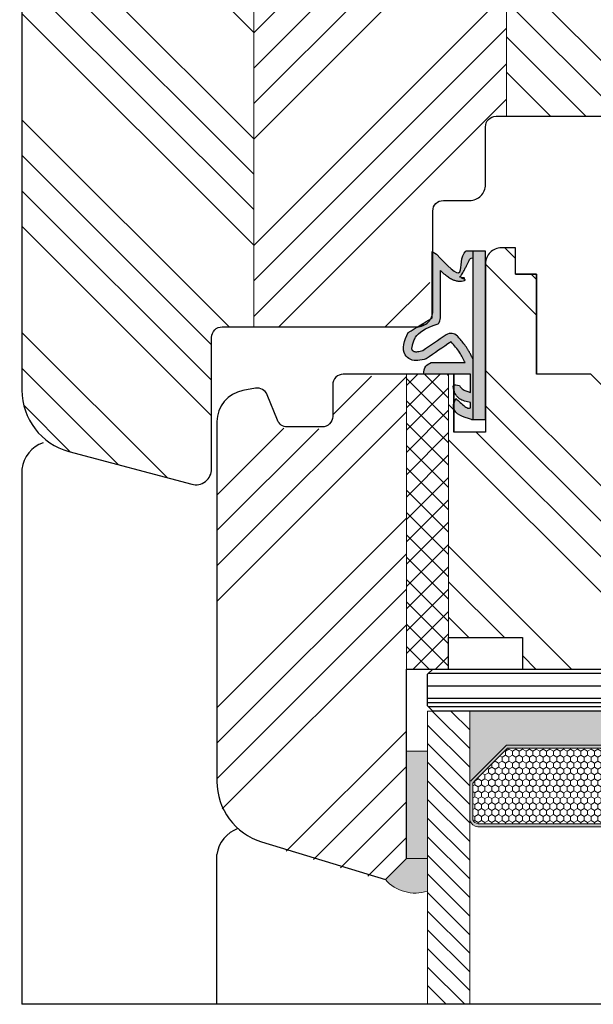
# Model space of a CAD drawing. Units: millimetres. Extents: x -11449 to 1466, y 7919 to 10727.
# Drawn here: x -11386 to -11331, y 8544 to 8638 of the extents above; entities that cross this region are included whole.
import ezdxf

# ---------------------------------------------------------------- set-up
doc = ezdxf.new("R2010")
doc.units = ezdxf.units.MM
doc.linetypes.add('AUSGEZOGEN', pattern=[0])
doc.layers.get('DEFPOINTS').update_dxf_attribs({"lineweight": 25})
for name, color, linetype, lineweight in [('0 drewno', 40, 'Continuous', 50), ('0 kontury zarys', 5, 'Continuous', 25), ('0 kreskowanie', 8, 'Continuous', 9), ('0 silikon', 32, 'Continuous', 18), ('05', 7, 'Continuous', 25), ('Dimension', 250, 'Continuous', 15), ('Hatching', 40, 'Continuous', 18), ('LINIA WYMIAROWA', 82, 'Continuous', 0), ('PODKŁADKA DYSTANSOWA', 8, 'Continuous', 25), ('PODKŁADKI', 32, 'Continuous', 25), ('W_USZCZELKI', 17, 'Continuous', 25)]:
    doc.layers.add(name, color=color, linetype=linetype, lineweight=lineweight)
doc.layers.add('0 uszczelka wypeł', color=32, linetype='Continuous')
doc.styles.add('Standard A4', font='arial.ttf', dxfattribs={"height": 3})
doc.dimstyles.new('Bereco A4', dxfattribs={"dimtxt": 3, "dimasz": 3, "dimexe": 2, "dimexo": 3, "dimgap": 1, "dimtad": 1, "dimtoh": 1, "dimdec": 0, "dimdsep": 46, "dimtxsty": 'Standard A4', "dimcen": 0.09, "dimclrd": 7, "dimclre": 7, "dimclrt": 7, "dimadec": 0, "dimazin": 2, "dimtfac": 1, "dimtdec": 0, "dimtofl": 0, "dimtmove": 0, "dimatfit": 0, "dimfxl": 2, "dimfxlon": 1, "dimtolj": 1, "dimtzin": 0, "dimlwd": 25, "dimlwe": 25, "dimarcsym": 0})
pattern_1 = [(135, (-48.367, -2739.427), (-10.102788, -10.102788), []), (135, (-48.367, -2736.06), (-10.102788, -10.102788), []), (135, (-48.367, -2732.692), (-10.102788, -10.102788), []), (135, (-48.367, -2729.325), (-10.102788, -10.102788), [])]
pattern_2 = [(45, (-48.367, -2739.427), (-10.102788, 10.102788), []), (45, (-45, -2739.427), (-10.102788, 10.102788), []), (45, (-41.632, -2739.427), (-10.102788, 10.102788), []), (45, (-38.264, -2739.427), (-10.102788, 10.102788), [])]

# ---------------------------------------------------------------- blocks, each defined once
blk = doc.blocks.new('A$C6AD2454D')
at = {"layer": 'PODKŁADKA DYSTANSOWA'}
h = blk.add_hatch(dxfattribs=at)
h.set_pattern_fill('PLASTI', color=256, scale=0.5, style=0)
h.set_pattern_definition([(0, (-936.6595, 755.416), (0, 3.175), []), (0, (-936.6595, 755.813), (0, 3.175), []), (0, (-936.6595, 756.2098), (0, 3.175), []), (0, (-936.6595, 757.4004), (0, 3.175), [])])
h.paths.add_polyline_path([(0.5, 4), (0, 3.5), (0, 0.5), (0.5, 0), (23.5, 0), (24, 0.5), (24, 3.5), (23.5, 4)])
blk.add_lwpolyline([(0.5, 0), (23.5, 0), (24, 0.5), (24, 3.5), (23.5, 4), (0.5, 4), (0, 3.5), (0, 0.5)], close=True, dxfattribs=at)
blk = doc.blocks.new('A$C084A1958')
h = blk.add_hatch(color=251)
edge = h.paths.add_edge_path()
edge.add_line((0, -4), (6.619, -4))
edge.add_line((6.619, -4), (6.619, -4.124))
edge.add_line((6.619, -4.124), (6.542, -4.139))
edge.add_line((6.542, -4.139), (6.478, -4.182))
edge.add_line((6.478, -4.182), (3.278, -7.382))
edge.add_line((3.278, -7.382), (3.235, -7.447))
edge.add_line((3.235, -7.447), (3.22, -7.523))
edge.add_line((3.22, -7.523), (3.22, -7.627))
edge.add_line((3.22, -7.627), (3.22, -16.435))
edge.add_line((3.22, -16.435), (3.278, -16.576))
edge.add_line((3.278, -16.576), (3.367, -16.665))
edge.add_line((3.367, -16.665), (6.478, -19.776))
edge.add_line((6.478, -19.776), (6.542, -19.819))
edge.add_line((6.542, -19.819), (6.619, -19.834))
edge.add_line((6.619, -19.834), (6.619, -20))
edge.add_line((6.619, -20), (0, -20))
edge.add_line((0, -20), (0, -4))
h = blk.add_hatch(color=254)
h.paths.add_polyline_path([(11, -5.795), (11, -4.722, 0.289044), (10.401, -4), (6.619, -4, -0.244531), (6.478, -4.182), (3.278, -7.382, 0.198913), (3.22, -7.523), (3.22, -11.979), (3.22, -16.435, 0.198912), (3.278, -16.576), (6.478, -19.776, -0.299492), (6.619, -20), (10.401, -20, 0.255415), (11, -19.236), (11, -18.164)])
h.paths.add_polyline_path([(10.7, -18.7), (10.7, -19.209, -0.226003), (10.334, -19.7), (6.831, -19.7, 0.112093), (6.659, -19.533), (3.52, -16.394), (3.52, -11.979), (3.52, -7.565), (6.66, -4.425, 0.086568), (6.802, -4.3), (10.349, -4.3, -0.26101), (10.7, -4.744), (10.7, -5.795)], flags=16)
h = blk.add_hatch()
h.set_pattern_fill('HONEY', color=254, scale=3, style=0)
h.set_pattern_definition([(0, (-3.99998, -23.99988), (0.5625, 0.3247595), [0.375, -0.75]), (120, (-3.99998, -23.99988), (-0.5625, 0.3247595), [0.375, -0.75]), (60, (-3.99998, -23.99988), (1e-09, 0.649519), [-0.75, 0.375])])
h.paths.add_polyline_path([(10.7, -5.795), (10.7, -4.744, 0.26101), (10.349, -4.3), (6.802, -4.3, -0.086568), (6.66, -4.425), (3.52, -7.565), (3.52, -11.979), (3.52, -16.394), (6.659, -19.533, -0.112093), (6.831, -19.7), (10.334, -19.7, 0.226003), (10.7, -19.209), (10.7, -18.7)])
at = {"color": 7}
for p, q in [((6.619, -4.124), (6.619, -4)), ((10.401, -4.124), (10.401, -4)), ((6.619, -20), (6.619, -19.834))]:
    blk.add_line(p, q, dxfattribs=at)
at = {"color": 254}
blk.add_lwpolyline([(11, -18.7), (11, -5.795), (11, -4.722, 0.289044), (10.401, -4), (6.619, -4, -0.244531), (6.478, -4.182), (3.278, -7.382, 0.198913), (3.22, -7.523), (3.22, -11.979), (3.22, -16.435, 0.198912), (3.278, -16.576), (6.478, -19.776, -0.299492), (6.619, -20), (10.401, -20, 0.255415), (11, -19.236), (11, -18.164)], format="xyb", dxfattribs=at)
blk.add_lwpolyline([(10.7, -18.7), (10.7, -5.795), (10.7, -4.744, 0.26101), (10.349, -4.3), (6.802, -4.3, -0.086568), (6.66, -4.425), (3.52, -7.565), (3.52, -11.979), (3.52, -16.394), (6.659, -19.533, -0.112093), (6.831, -19.7), (10.334, -19.7, 0.226003), (10.7, -19.209)], format="xyb", close=True, dxfattribs=at)
blk = doc.blocks.new('A$C20BA6933')
at = {"lineweight": 13}
h = blk.add_hatch(dxfattribs=at)
h.set_pattern_fill('ANSI31', color=4, scale=10, angle=-90, style=0)
h.set_pattern_definition([(315, (0.0001, 29), (0.883883, 0.883883), [])])
h.paths.add_polyline_path([(24, -2.839), (24, 25), (20, 25), (20, -2.839)])
h.paths.add_polyline_path([(4, -2.839), (4, 25), (0, 25), (0, -2.839)])
at = {"layer": '0 drewno'}
blk.add_hatch(color=256, dxfattribs=at).paths.add_polyline_path([(-0.005, 21.2), (-2.004, 21.2), (-2.004, 11), (-0.005, 11)])
at = {"layer": 'PODKŁADKI'}
h = blk.add_hatch(color=256, dxfattribs=at)
h.paths.add_polyline_path([(-0.005, 7.906, -0.296647), (-4.004, 9), (-2.004, 11), (-0.005, 11)])
h.paths.add_polyline_path([(28.009, 8.91, -0.249394), (24, 7.1), (24, 12.908), (27.008, 12.908)])
at = {"color": 7}
for p, q in [((4, 18.381), (4.166, 18.381)), ((19.876, 18.381), (20, 18.381)), ((19.876, 14.599), (20, 14.599))]:
    blk.add_line(p, q, dxfattribs=at)
for p, q in [((27, 12.908), (24, 12.908)), ((28, 8.908), (27, 12.908))]:
    blk.add_line(p, q)
at = {"color": 7, "linetype": 'AUSGEZOGEN'}
for points in [[(0, -2.839), (0, 25), (4, 25), (4, -2.839)], [(20, -2.839), (20, 25), (24, 25), (24, -2.839)]]:
    blk.add_lwpolyline(points, dxfattribs=at)
at = {"layer": '0 drewno', "color": 0, "lineweight": 13}
blk.add_lwpolyline([(-0.005, 21.2), (-2.004, 21.2), (-2.004, 11), (-0.005, 11)], close=True, dxfattribs=at)
at = {"layer": '0 silikon'}
for points in [[(28.009, 8.91, -0.249394), (24, 7.1), (24, 12.908), (27.008, 12.908)], [(-4.003, 8.999, 0.296513), (-0.005, 7.906), (-0.005, 11), (-2.004, 11), (-4.004, 9)]]:
    blk.add_lwpolyline(points, format="xyb", close=True, dxfattribs=at)
at = {"rotation": 270}
blk.add_blockref('A$C084A1958', (24, 25), dxfattribs=at)
at = {"layer": 'LINIA WYMIAROWA', "xscale": -1}
blk.add_blockref('A$C6AD2454D', (24, 25), dxfattribs=at)
blk = doc.blocks.new('*D129')
at = {"layer": 'DEFPOINTS', "color": 0, "transparency": 16777216}
for p in [(-11405.787, 8673.371), (-11379.747, 8673.371), (-11350.997, 8555.871)]:
    blk.add_point(p, dxfattribs=at)
at = {"layer": 'Dimension', "color": 7, "lineweight": 25, "transparency": 16777216}
for p, q in [((-11403.787, 8673.371), (-11407.787, 8673.371)), ((-11405.787, 8558.871), (-11405.787, 8670.371)), ((-11403.787, 8555.871), (-11407.787, 8555.871))]:
    blk.add_line(p, q, dxfattribs=at)
at = {"layer": 'Dimension', "color": 7, "transparency": 16777216}
for points in [[(-11406.287, 8670.371), (-11405.287, 8670.371), (-11405.787, 8673.371)], [(-11406.287, 8558.871), (-11405.287, 8558.871), (-11405.787, 8555.871)]]:
    blk.add_solid(points, dxfattribs=at)
at = {"layer": 'Dimension', "color": 7, "transparency": 16777216, "insert": (-11408.318, 8614.621), "char_height": 3, "attachment_point": 5, "rotation": 90, "style": 'Standard A4'}
blk.add_mtext('\\A1;118', dxfattribs=at)
blk = doc.blocks.new('*D125')
at = {"layer": 'DEFPOINTS', "color": 0, "transparency": 16777216}
for p in [(-11368.997, 8593.371), (-11396.667, 8555.871), (-11350.997, 8555.871)]:
    blk.add_point(p, dxfattribs=at)
at = {"layer": 'Dimension', "color": 7, "lineweight": 25, "transparency": 16777216}
for p, q in [((-11394.667, 8593.371), (-11398.667, 8593.371)), ((-11396.667, 8590.371), (-11396.667, 8558.871)), ((-11394.667, 8555.871), (-11398.667, 8555.871))]:
    blk.add_line(p, q, dxfattribs=at)
at = {"layer": 'Dimension', "color": 7, "transparency": 16777216}
for points in [[(-11397.167, 8590.371), (-11396.167, 8590.371), (-11396.667, 8593.371)], [(-11397.167, 8558.871), (-11396.167, 8558.871), (-11396.667, 8555.871)]]:
    blk.add_solid(points, dxfattribs=at)
at = {"layer": 'Dimension', "color": 7, "transparency": 16777216, "insert": (-11399.2, 8574.621), "char_height": 3, "attachment_point": 5, "rotation": 90, "style": 'Standard A4'}
blk.add_mtext('\\A1;38', dxfattribs=at)
blk = doc.blocks.new('*D124')
at = {"layer": 'DEFPOINTS', "color": 0, "transparency": 16777216}
for p in [(-11382.497, 8673.371), (-11396.667, 8593.371), (-11368.997, 8593.371)]:
    blk.add_point(p, dxfattribs=at)
at = {"layer": 'Dimension', "color": 7, "lineweight": 25, "transparency": 16777216}
for p, q in [((-11394.667, 8673.371), (-11398.667, 8673.371)), ((-11396.667, 8670.371), (-11396.667, 8596.371)), ((-11394.667, 8593.371), (-11398.667, 8593.371))]:
    blk.add_line(p, q, dxfattribs=at)
at = {"layer": 'Dimension', "color": 7, "transparency": 16777216}
for points in [[(-11397.167, 8670.371), (-11396.167, 8670.371), (-11396.667, 8673.371)], [(-11397.167, 8596.371), (-11396.167, 8596.371), (-11396.667, 8593.371)]]:
    blk.add_solid(points, dxfattribs=at)
at = {"layer": 'Dimension', "color": 7, "transparency": 16777216, "insert": (-11399.199, 8633.371), "char_height": 3, "attachment_point": 5, "rotation": 90, "style": 'Standard A4'}
blk.add_mtext('\\A1;80', dxfattribs=at)
blk = doc.blocks.new('A$C38494AF0')
at = {"layer": '0 uszczelka wypeł'}
h = blk.add_hatch(color=256, dxfattribs=at)
edge = h.paths.add_edge_path()
edge.add_spline(control_points=[(5.072, 6.349), (5.828, 6.809), (6.584, 7.268), (7.34, 7.727)], knot_values=[0, 0, 0, 0, 2.654449, 2.654449, 2.654449, 2.654449], degree=3, periodic=0)
edge.add_spline(control_points=[(7.34, 7.727), (7.671, 8.504), (8.101, 9.511), (6.908, 10.548), (6.156, 10.363), (5.626, 10.233)], knot_values=[0, 0, 0, 0, 2.149666, 2.784944, 4.296584, 4.296584, 4.296584, 4.296584], degree=3, periodic=0)
edge.add_spline(control_points=[(5.626, 10.233), (4.84, 9.691), (4.054, 9.149), (3.268, 8.606)], knot_values=[0, 0, 0, 0, 2.864876, 2.864876, 2.864876, 2.864876], degree=3, periodic=0)
edge.add_spline(control_points=[(3.268, 8.606), (2.975, 8.941), (2.445, 9.547), (2.085, 10.266), (1.924, 10.589)], knot_values=[0, 0, 0, 0, 1.325505, 2.403327, 2.403327, 2.403327, 2.403327], degree=3, periodic=0)
edge.add_line((1.924, 10.589), (5.168, 10.589))
edge.add_spline(control_points=[(5.168, 10.589), (5.363, 10.685), (5.807, 10.904), (5.851, 11.408), (5.875, 11.691)], knot_values=[0, 0, 0, 0, 0.612441, 1.397634, 1.397634, 1.397634, 1.397634], degree=3, periodic=0)
edge.add_line((5.875, 11.691), (1.414, 11.691))
edge.add_line((1.414, 11.691), (1.414, 13.424))
edge.add_spline(control_points=[(1.414, 13.424), (1.533, 13.389), (1.773, 13.319), (2.174, 13.152), (2.368, 12.914), (2.481, 12.776)], knot_values=[0, 0, 0, 0, 0.372416, 0.751402, 1.277457, 1.277457, 1.277457, 1.277457], degree=3, periodic=0)
edge.add_spline(control_points=[(2.481, 12.776), (2.725, 12.709), (3.096, 12.607), (3.004, 13.39), (2.56, 14.138), (1.798, 14.301), (1.419, 14.383)], knot_values=[0, 0, 0, 0, 0.554162, 0.841873, 1.960271, 3.069518, 3.069518, 3.069518, 3.069518], degree=3, periodic=0)
edge.add_line((1.419, 14.383), (1.419, 14.891))
edge.add_spline(control_points=[(1.419, 14.891), (1.474, 14.904), (1.662, 14.948), (2.179, 14.608), (2.541, 14.262), (2.809, 14.005)], knot_values=[0, 0, 0, 0, 0.165409, 0.565039, 1.70579, 1.70579, 1.70579, 1.70579], degree=3, periodic=0)
edge.add_line((2.809, 14.005), (3.035, 14.553))
edge.add_spline(control_points=[(3.035, 14.553), (3.037, 14.672), (3.049, 15.484), (2.123, 15.761), (1.333, 15.998)], knot_values=[0, 0, 0, 0, 0.346395, 2.360121, 2.360121, 2.360121, 2.360121], degree=3, periodic=0)
edge.add_line((1.333, 15.998), (1.215, 15.998))
edge.add_line((1.215, 15.998), (1.215, 10.194))
edge.add_spline(control_points=[(1.215, 10.194), (1.235, 10.155), (1.255, 10.114), (1.328, 9.971), (1.381, 9.866), (1.488, 9.665), (1.541, 9.569), (1.641, 9.397), (1.687, 9.32), (1.761, 9.205), (1.787, 9.165), (1.839, 9.088), (1.865, 9.05), (1.945, 8.938), (1.999, 8.865), (2.163, 8.652), (2.274, 8.518), (2.477, 8.28), (2.568, 8.175), (2.658, 8.073)], knot_values=[0.434774, 0.434774, 0.434774, 0.434774, 2.069272, 2.069272, 6.207817, 6.207817, 9.873115, 9.873115, 12.759941, 12.759941, 14.246743, 14.246743, 15.733545, 15.733545, 18.707148, 18.707148, 24.654355, 24.654355, 29.666069, 29.666069, 29.666069, 29.666069], degree=3, periodic=0)
edge.add_arc((3.276, 8.675), 0.863, 224.22307, 301.55342)
edge.add_spline(control_points=[(3.728, 7.939), (4.473, 8.453), (5.218, 8.967), (5.963, 9.481)], knot_values=[0, 0, 0, 0, 33.522627, 33.522627, 33.522627, 33.522627], degree=3, periodic=0)
edge.add_spline(control_points=[(5.963, 9.481), (6.043, 9.5), (6.118, 9.518), (6.282, 9.551), (6.367, 9.566), (6.514, 9.582), (6.576, 9.583), (6.662, 9.579), (6.692, 9.574), (6.74, 9.563), (6.759, 9.557), (6.783, 9.546), (6.789, 9.544), (6.802, 9.536), (6.81, 9.532), (6.832, 9.518), (6.848, 9.507), (6.885, 9.477), (6.904, 9.458), (6.927, 9.432), (6.934, 9.424), (6.943, 9.41), (6.947, 9.405), (6.953, 9.394), (6.956, 9.389), (6.963, 9.373), (6.967, 9.361), (6.975, 9.328), (6.978, 9.308), (6.981, 9.255), (6.981, 9.223), (6.974, 9.146), (6.968, 9.102), (6.94, 8.959), (6.909, 8.847), (6.824, 8.6), (6.771, 8.465), (6.692, 8.274), (6.671, 8.224), (6.649, 8.173)], knot_values=[1.734199, 1.734199, 1.734199, 1.734199, 4.696953, 4.696953, 8.625381, 8.625381, 12.55381, 12.55381, 15.401517, 15.401517, 18.249224, 18.249224, 19.205319, 19.205319, 20.161413, 20.161413, 22.073602, 22.073602, 24.710364, 24.710364, 26.02314, 26.02314, 27.284195, 27.284195, 28.545251, 28.545251, 31.264931, 31.264931, 33.984612, 33.984612, 36.704292, 36.704292, 39.423973, 39.423973, 44.606471, 44.606471, 49.788969, 49.788969, 51.559552, 51.559552, 51.559552, 51.559552], degree=3, periodic=0)
edge.add_spline(control_points=[(6.649, 8.173), (6.262, 7.753), (5.875, 7.332), (4.484, 6.907), (4.48, 6.902), (4.476, 6.898)], knot_values=[1.725327, 1.725327, 1.725327, 1.725327, 22.891379, 22.891379, 23.122605, 23.122605, 23.122605, 23.122605], degree=3, periodic=0)
edge.add_arc((6.02, 5.979), 1.797, 149.25432, 168.11969)
edge.add_line((4.262, 6.349), (4.262, 1.855))
edge.add_spline(control_points=[(4.262, 1.855), (4.122, 1.988), (3.981, 2.114), (3.728, 2.32), (3.617, 2.404), (3.386, 2.557), (3.267, 2.628), (3.049, 2.73), (2.955, 2.768), (2.755, 2.827), (2.648, 2.85), (2.448, 2.867), (2.358, 2.867), (2.176, 2.848), (2.082, 2.828), (1.9, 2.768), (1.811, 2.727), (2.481, 2.49), (1.658, 2.633), (2.452, 2.466), (2.452, 2.466), (2.495, 2.503), (2.466, 2.475), (2.374, 2.381), (2.32, 2.314), (2.222, 2.181), (2.179, 2.114), (2.1, 1.983), (2.065, 1.918), (1.977, 1.75), (1.929, 1.649), (1.836, 1.451), (1.792, 1.355), (1.707, 1.173), (1.665, 1.088), (1.584, 0.934), (1.544, 0.866), (1.472, 0.755), (1.439, 0.713), (1.395, 0.666), (1.381, 0.654), (1.215, 0.649)], knot_values=[12.196541, 12.196541, 12.196541, 12.196541, 17.344833, 17.344833, 21.252819, 21.252819, 25.160806, 25.160806, 27.852205, 27.852205, 30.543604, 30.543604, 32.546169, 32.546169, 34.548733, 34.548733, 36.551298, 36.551298, 37.416876, 37.416876, 38.32968, 38.32968, 39.242484, 39.242484, 41.450914, 41.450914, 43.659344, 43.659344, 45.867775, 45.867775, 49.368833, 49.368833, 52.869892, 52.869892, 56.370951, 56.370951, 59.87201, 59.87201, 63.373069, 63.373069, 66.004896, 66.004896, 66.004896, 66.004896], degree=3, periodic=0)
edge.add_line((1.215, 0.649), (1.215, 0))
edge.add_line((1.215, 0), (1.859, 0))
edge.add_spline(control_points=[(1.859, 0), (2.431, 0.427), (1.942, 3.187), (3.667, 1.344), (4.647, 0.297)], knot_values=[0, 0, 0, 0, 28.496942, 66.004896, 66.004896, 66.004896, 66.004896], degree=3, periodic=0)
edge.add_line((4.647, 0.297), (5.072, 0.051))
edge.add_line((5.072, 0.051), (5.072, 6.349))
h.paths.add_polyline_path([(1.215, 15.998), (0, 15.998), (0, 0), (1.215, 0)])
blk.add_line((1.215, 0), (1.215, 15.998), dxfattribs=at)
at = {"layer": 'W_USZCZELKI'}
for p, q in [((1.419, 14.891), (1.419, 14.383)), ((3.035, 14.553), (2.809, 14.005)), ((1.414, 13.424), (1.414, 11.691)), ((1.414, 11.691), (5.875, 11.691)), ((5.168, 10.589), (1.924, 10.589)), ((4.262, 6.349), (4.262, 1.855)), ((5.072, 6.349), (5.072, 0.051)), ((5.072, 0.051), (4.647, 0.297))]:
    blk.add_line(p, q, dxfattribs=at)
blk.add_lwpolyline([(1.333, 15.998), (0, 15.998), (0, 0), (1.859, 0)], dxfattribs=at)
for centre, radius, start, end in [((3.276, 8.675), 0.863, 224.22307, 301.55342), ((6.02, 5.979), 1.797, 149.25432, 168.11969)]:
    blk.add_arc(centre, radius, start, end, dxfattribs=at)
for points in [[(1.333, 15.998), (3.02, 14.899), (3.035, 14.553)], [(2.809, 14.005), (1.947, 14.753), (1.583, 14.917), (1.419, 14.891)], [(1.419, 14.383), (2.466, 14.015), (3.035, 13.052), (3.035, 12.765), (2.481, 12.776)], [(2.481, 12.776), (2.112, 13.15), (1.77, 13.313), (1.414, 13.424)], [(5.875, 11.691), (5.675, 10.932), (5.168, 10.589)], [(1.924, 10.589), (2.442, 9.644), (3.268, 8.606)], [(5.626, 10.233), (7.137, 10.275), (7.618, 9.859), (7.34, 7.727)], [(3.268, 8.606), (5.626, 10.233)], [(7.34, 7.727), (5.072, 6.349)]]:
    blk.add_spline(points, degree=3, dxfattribs=at)
for points, knots in [([(1.199, 10.226), (1.224, 10.176), (1.25, 10.125), (1.328, 9.971), (1.381, 9.866), (1.488, 9.665), (1.541, 9.569), (1.641, 9.397), (1.687, 9.32), (1.761, 9.205), (1.787, 9.165), (1.839, 9.088), (1.865, 9.05), (1.945, 8.938), (1.999, 8.865), (2.163, 8.652), (2.274, 8.518), (2.477, 8.28), (2.568, 8.175), (2.658, 8.073)], [0, 0, 0, 0, 2.069272, 2.069272, 6.207817, 6.207817, 9.873115, 9.873115, 12.759941, 12.759941, 14.246743, 14.246743, 15.733545, 15.733545, 18.707148, 18.707148, 24.654355, 24.654355, 29.666069, 29.666069, 29.666069, 29.666069]), ([(5.963, 9.481), (6.043, 9.5), (6.118, 9.518), (6.282, 9.551), (6.367, 9.566), (6.514, 9.582), (6.576, 9.583), (6.662, 9.579), (6.692, 9.574), (6.74, 9.563), (6.759, 9.557), (6.783, 9.546), (6.789, 9.544), (6.802, 9.536), (6.81, 9.532), (6.832, 9.518), (6.848, 9.507), (6.885, 9.477), (6.904, 9.458), (6.927, 9.432), (6.934, 9.424), (6.943, 9.41), (6.947, 9.405), (6.953, 9.394), (6.956, 9.389), (6.963, 9.373), (6.967, 9.361), (6.975, 9.328), (6.978, 9.308), (6.981, 9.255), (6.981, 9.223), (6.974, 9.146), (6.968, 9.102), (6.94, 8.959), (6.909, 8.847), (6.824, 8.6), (6.771, 8.465), (6.692, 8.274), (6.671, 8.224), (6.649, 8.173)], [1.734199, 1.734199, 1.734199, 1.734199, 4.696953, 4.696953, 8.625381, 8.625381, 12.55381, 12.55381, 15.401517, 15.401517, 18.249224, 18.249224, 19.205319, 19.205319, 20.161413, 20.161413, 22.073602, 22.073602, 24.710364, 24.710364, 26.02314, 26.02314, 27.284195, 27.284195, 28.545251, 28.545251, 31.264931, 31.264931, 33.984612, 33.984612, 36.704292, 36.704292, 39.423973, 39.423973, 44.606471, 44.606471, 49.788969, 49.788969, 51.559552, 51.559552, 51.559552, 51.559552]), ([(6.649, 8.173), (6.262, 7.753), (5.875, 7.332), (4.484, 6.907), (4.48, 6.902), (4.476, 6.898)], [1.725327, 1.725327, 1.725327, 1.725327, 22.891379, 22.891379, 23.122605, 23.122605, 23.122605, 23.122605]), ([(4.262, 1.855), (4.122, 1.988), (3.981, 2.114), (3.728, 2.32), (3.617, 2.404), (3.386, 2.557), (3.267, 2.628), (3.049, 2.73), (2.955, 2.768), (2.755, 2.827), (2.648, 2.85), (2.448, 2.867), (2.358, 2.867), (2.176, 2.848), (2.082, 2.828), (1.9, 2.768), (1.811, 2.727), (2.481, 2.49), (1.658, 2.633), (2.452, 2.466), (2.452, 2.466), (2.495, 2.503), (2.466, 2.475), (2.374, 2.381), (2.32, 2.314), (2.222, 2.181), (2.179, 2.114), (2.1, 1.983), (2.065, 1.918), (1.977, 1.75), (1.929, 1.649), (1.836, 1.451), (1.792, 1.355), (1.707, 1.173), (1.665, 1.088), (1.584, 0.934), (1.544, 0.866), (1.472, 0.755), (1.439, 0.713), (1.395, 0.666), (1.381, 0.654), (1.215, 0.649)], [12.196541, 12.196541, 12.196541, 12.196541, 17.344833, 17.344833, 21.252819, 21.252819, 25.160806, 25.160806, 27.852205, 27.852205, 30.543604, 30.543604, 32.546169, 32.546169, 34.548733, 34.548733, 36.551298, 36.551298, 37.416876, 37.416876, 38.32968, 38.32968, 39.242484, 39.242484, 41.450914, 41.450914, 43.659344, 43.659344, 45.867775, 45.867775, 49.368833, 49.368833, 52.869892, 52.869892, 56.370951, 56.370951, 59.87201, 59.87201, 63.373069, 63.373069, 66.004896, 66.004896, 66.004896, 66.004896]), ([(4.647, 0.297), (3.667, 1.344), (1.942, 3.187), (2.431, 0.427), (1.859, 0)], [0, 0, 0, 0, 37.507954, 66.004896, 66.004896, 66.004896, 66.004896])]:
    blk.add_open_spline(points, degree=3, knots=knots, dxfattribs=at)
blk.add_open_spline([(3.728, 7.939), (4.473, 8.453), (5.218, 8.967), (5.963, 9.481)], degree=3, dxfattribs=at)

msp = doc.modelspace()

# ---------------------------------------------------------------- hatches: boundary and pattern name
at = {"layer": '0 kreskowanie'}
h = msp.add_hatch(dxfattribs=at)
h.set_pattern_fill('_U', color=256, scale=1.5, angle=45, style=0, double=1, pattern_type=0)
h.set_pattern_definition([(45, (-2622.611, 305.5967), (-1.06066017, 1.06066017), []), (135, (-2622.611, 305.5967), (-1.06066017, -1.06066017), [])])
h.paths.add_polyline_path([(-11344.997, 8603.873), (-11348.997, 8603.873), (-11348.997, 8575.871), (-11344.997, 8575.871)])
at = {"layer": 'Hatching'}
h = msp.add_hatch(dxfattribs=at)
h.set_pattern_fill('ANSI34', color=256, scale=0.75, angle=90, style=0)
h.set_pattern_definition(pattern_1)
h.paths.add_polyline_path([(-11317.497, 8670.371, 0.414214), (-11320.497, 8673.371), (-11339.497, 8673.371), (-11339.497, 8628.371), (-11320.497, 8628.371, 0.414214), (-11317.497, 8631.371), (-11317.497, 8635.453)])
h.paths.add_polyline_path([(-11363.497, 8673.371), (-11365.997, 8673.371, 0.414214), (-11367.497, 8671.871), (-11367.497, 8665.371), (-11375.497, 8665.371), (-11375.497, 8671.871, 0.414214), (-11376.997, 8673.371), (-11382.497, 8673.371, 0.414214), (-11385.497, 8670.371), (-11385.497, 8602.343, 0.339454), (-11381.05, 8596.547), (-11369.385, 8593.422, 0.493145), (-11367.497, 8594.871), (-11367.497, 8607.371, -0.414214), (-11366.497, 8608.371), (-11363.497, 8608.371)])
h = msp.add_hatch(dxfattribs=at)
h.set_pattern_fill('ANSI34', color=256, scale=0.75, style=0)
h.set_pattern_definition(pattern_2)
h.paths.add_polyline_path([(-11339.497, 8673.371), (-11339.997, 8673.371, 0.414214), (-11341.497, 8671.871), (-11341.497, 8665.371), (-11349.497, 8665.371), (-11349.497, 8671.871, 0.414214), (-11350.997, 8673.371), (-11363.497, 8673.371), (-11363.497, 8608.371), (-11347.997, 8608.371, 0.101839), (-11347.405, 8608.493), (-11346.661, 8613.497), (-11346.753, 8613.635), (-11346.995, 8613.589), (-11347.401, 8613.24), (-11347.497, 8613.657), (-11347.497, 8614.58, -0.459352), (-11347.209, 8614.827), (-11346.916, 8614.782), (-11346.647, 8614.671), (-11346.497, 8614.623), (-11346.497, 8619.371, -0.414214), (-11345.497, 8620.371), (-11342.997, 8620.371, 0.414214), (-11341.497, 8621.871), (-11341.497, 8627.371, -0.414214), (-11340.497, 8628.371), (-11339.497, 8628.371)])
h = msp.add_hatch(dxfattribs=at)
h.set_pattern_fill('ANSI34', color=256, scale=0.75, style=0)
h.set_pattern_definition(pattern_2)
h.paths.add_polyline_path([(-11298.997, 8629.692, 0.414214), (-11304.997, 8635.692), (-11309.997, 8635.692, 0.414214), (-11311.497, 8634.192), (-11311.497, 8618.192), (-11314.497, 8618.192), (-11314.497, 8623.692), (-11317.497, 8623.692), (-11317.497, 8616.692, -0.414214), (-11318.497, 8615.692), (-11320.997, 8615.692), (-11320.997, 8575.692), (-11310.997, 8575.692), (-11310.997, 8579.692), (-11306.997, 8579.692), (-11306.997, 8575.692), (-11303.997, 8575.692, 0.414214), (-11302.997, 8576.692), (-11302.997, 8580.692), (-11301.997, 8580.692, 0.414214), (-11298.997, 8583.692)])
h.paths.add_polyline_path([(-11348.997, 8603.692), (-11354.997, 8603.692, 0.414214), (-11355.997, 8602.692), (-11355.997, 8599.692, -0.414214), (-11356.997, 8598.692), (-11360.32, 8598.692, -0.306678), (-11361.248, 8599.321), (-11362.219, 8601.747, 0.356593), (-11363.326, 8602.36), (-11364.534, 8602.14, 0.362465), (-11366.997, 8599.189), (-11366.997, 8565.024, 0.329751), (-11362.751, 8559.286), (-11350.997, 8555.692), (-11348.997, 8557.692), (-11348.997, 8575.692)])
h = msp.add_hatch(dxfattribs=at)
h.set_pattern_fill('ANSI34', color=256, scale=0.75, angle=90, style=0)
h.set_pattern_definition(pattern_1)
h.paths.add_polyline_path([(-11320.997, 8615.871), (-11322.347, 8615.871), (-11322.347, 8613.371), (-11324.347, 8613.371), (-11324.347, 8603.871), (-11329.497, 8603.871), (-11330.497, 8602.871), (-11331.497, 8603.871), (-11336.647, 8603.871), (-11336.647, 8613.371), (-11338.647, 8613.371), (-11338.647, 8615.871), (-11339.997, 8615.871, 0.414214), (-11341.497, 8614.371), (-11341.497, 8598.371), (-11344.497, 8598.371), (-11344.497, 8603.871), (-11344.997, 8603.871), (-11344.997, 8578.871), (-11337.997, 8578.871), (-11337.997, 8575.871), (-11322.497, 8575.871), (-11320.997, 8575.871)])

# ---------------------------------------------------------------- linework, layer by layer
at = {"layer": '0 kontury zarys'}
for p, q in [((-11385.497, 8594.866), (-11385.497, 8544.031)), ((-11366.997, 8544.031), (-11366.997, 8558.264)), ((-11298.997, 8544.031), (-11385.497, 8544.031))]:
    msp.add_line(p, q, dxfattribs=at)
for centre, start, end in [((-11382.516, 8594.531), 109.0916, 173.58878), ((-11364.021, 8557.881), 108.97452, 172.66393)]:
    msp.add_arc(centre, 3, start, end, dxfattribs=at)
at = {"layer": '0 kreskowanie'}
for p, q in [((-11363.497, 8673.371), (-11363.497, 8608.371)), ((-11339.497, 8673.371), (-11339.497, 8628.371)), ((-11348.997, 8575.871), (-11348.997, 8603.871)), ((-11344.997, 8603.871), (-11344.997, 8575.871)), ((-11344.997, 8603.871), (-11344.997, 8575.871))]:
    msp.add_line(p, q, dxfattribs=at)
at = {"layer": '05'}
for points in [[(-11385.497, 8670.371), (-11385.497, 8602.343, 0.339454), (-11381.05, 8596.547), (-11369.385, 8593.422, 0.493145), (-11367.497, 8594.871), (-11367.497, 8607.371, -0.414214), (-11366.497, 8608.371), (-11347.997, 8608.371, 0.414214), (-11346.497, 8609.871), (-11346.497, 8619.371, -0.414214), (-11345.497, 8620.371), (-11342.997, 8620.371, 0.414214), (-11341.497, 8621.871), (-11341.497, 8627.371, -0.414214), (-11340.497, 8628.371), (-11320.497, 8628.371, 0.414214), (-11317.497, 8631.371), (-11317.497, 8670.371, 0.414214)], [(-11338.647, 8613.371), (-11336.647, 8613.371), (-11336.647, 8603.871), (-11336.647, 8613.371), (-11338.647, 8613.371), (-11338.647, 8615.871), (-11339.997, 8615.871, 0.414214), (-11341.497, 8614.371), (-11341.497, 8598.371), (-11344.497, 8598.371), (-11344.497, 8603.871), (-11344.497, 8598.371), (-11344.497, 8603.871), (-11354.997, 8603.871, 0.414214), (-11355.997, 8602.871), (-11355.997, 8599.871, -0.414214), (-11356.997, 8598.871), (-11360.32, 8598.871, -0.306678), (-11361.248, 8599.499), (-11362.219, 8601.926, 0.356593), (-11363.326, 8602.538), (-11364.534, 8602.319, 0.362465), (-11366.997, 8599.367), (-11366.997, 8565.202, 0.329751), (-11362.751, 8559.464), (-11350.997, 8555.871), (-11348.997, 8557.871), (-11348.997, 8575.871), (-11344.997, 8575.871), (-11344.997, 8578.871), (-11337.997, 8578.871), (-11337.997, 8575.871), (-11310.997, 8575.871)]]:
    msp.add_lwpolyline(points, format="xyb", dxfattribs=at)
msp.add_lwpolyline([(-11330.497, 8602.871), (-11331.497, 8603.871), (-11336.647, 8603.871)], dxfattribs=at)

# ---------------------------------------------------------------- block references
at = {"layer": 'LINIA WYMIAROWA', "rotation": 180}
msp.add_blockref('A$C38494AF0', (-11341.497, 8615.562), dxfattribs=at)
at = {"layer": 'LINIA WYMIAROWA'}
msp.add_blockref('A$C20BA6933', (-11346.997, 8546.871), dxfattribs=at)

# ---------------------------------------------------------------- dimensions: what is measured, and where the dimension line sits
at = {"layer": 'Dimension'}
for base, p1, p2, picture, middle in [((-11405.786681409, 8673.370762064), (-11350.996858917, 8555.870762064), (-11379.746858917, 8673.370762064), '*D129', (-11408.318400373, 8614.620762064)), ((-11396.667, 8593.371), (-11382.497, 8673.371), (-11368.997, 8593.371), '*D124', (-11399.199, 8633.371)), ((-11396.667329334, 8555.870762064), (-11368.996858917, 8593.370762064), (-11350.996858917, 8555.870762064), '*D125', (-11399.20007149, 8574.620762064))]:
    dim = msp.add_linear_dim(base=base, p1=p1, p2=p2, angle=90, dimstyle='Bereco A4', dxfattribs=at)
    dim.commit()
    dim.dimension.update_dxf_attribs({"geometry": picture, "text_midpoint": middle})

doc.saveas('drawing.dxf')
